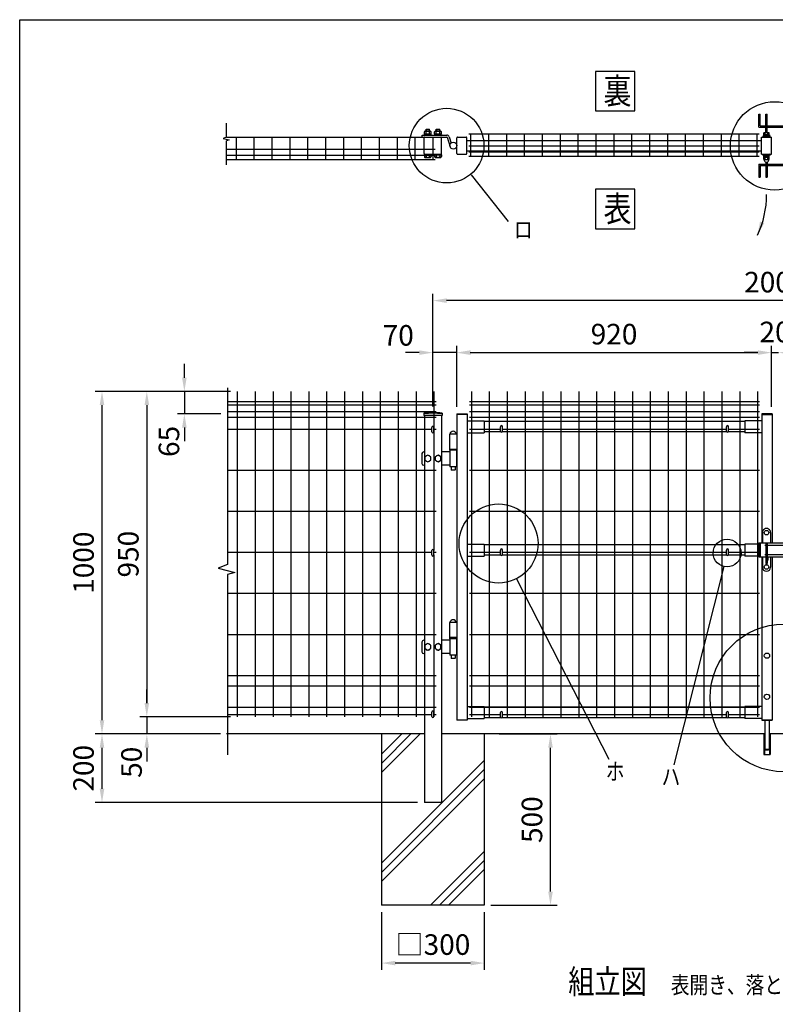
# Model space of a CAD drawing. Units: millimetres. Extents: x 161 to 7234, y 41 to 5172.
# Drawn here: x 161 to 2367, y 2298 to 5172 of the extents above; entities that cross this region are included whole.
import ezdxf
from ezdxf.enums import TextEntityAlignment as Align

# ---------------------------------------------------------------- set-up
doc = ezdxf.new("R2010")
doc.units = ezdxf.units.MM
doc.header["$LTSCALE"] = 200
doc.header["$PDMODE"] = 33
doc.header["$PDSIZE"] = 5
for name, color, linetype in [('MOJI', 6, 'Continuous'), ('SJC', 1, 'Continuous'), ('SUNPOU', 4, 'Continuous'), ('WAKU', 5, 'Continuous')]:
    doc.layers.add(name, color=color, linetype=linetype)
doc.styles.add('EXT08', font='ROMANS', dxfattribs={"width": 0.8, "bigfont": 'EXTFONT'})
doc.styles.get("Standard").update_dxf_attribs({"font": 'arial.ttf'})
doc.dimstyles.new('SJC', dxfattribs={"dimtxt": 0.18, "dimasz": 0.18, "dimexe": 0.18, "dimexo": 0.0625, "dimgap": 0.09, "dimtad": 0, "dimtih": 1, "dimtoh": 1, "dimdec": 4, "dimzin": 0, "dimdsep": 46, "dimtxsty": 'Standard', "dimcen": 0.09, "dimadec": 0, "dimazin": 0, "dimtfac": 1, "dimtdec": 4, "dimtofl": 0, "dimtmove": 0, "dimatfit": 3, "dimfxl": 1, "dimtolj": 1, "dimtzin": 0, "dimarcsym": 0})

# ---------------------------------------------------------------- blocks, each defined once
blk = doc.blocks.new('*D4')
at = {"layer": 'DEFPOINTS', "color": 0}
for p in [(532.4, 3136.9), (532.4, 3086.9), (767.7, 3086.9)]:
    blk.add_point(p, dxfattribs=at)
at = {"layer": 'SUNPOU', "color": 0, "lineweight": -2}
for p, q in [((532.4, 3176.9), (532.4, 3216.9)), ((532.4, 3136.9), (532.4, 3086.9)), ((747.7, 3086.9), (512.4, 3086.9)), ((532.4, 3046.9), (532.4, 3006.9))]:
    blk.add_line(p, q, dxfattribs=at)
at = {"layer": 'SUNPOU', "color": 0}
for points in [[(525.7, 3176.9), (539.1, 3176.9), (532.4, 3136.9)], [(525.7, 3046.9), (539.1, 3046.9), (532.4, 3086.9)]]:
    blk.add_solid(points, dxfattribs=at)
at = {"layer": 'SUNPOU', "color": 0, "insert": (487.8, 3004.3), "char_height": 60, "attachment_point": 5, "rotation": 90, "style": 'EXT08'}
blk.add_mtext('\\A1;50', dxfattribs=at)
blk = doc.blocks.new('*D5')
at = {"layer": 'DEFPOINTS', "color": 0}
for p in [(1541.1, 3086.9), (1710.6, 3086.9), (1516.1, 2586.9)]:
    blk.add_point(p, dxfattribs=at)
at = {"layer": 'SUNPOU', "color": 0, "lineweight": -2}
for p, q in [((1561.1, 3086.9), (1730.6, 3086.9)), ((1710.6, 2626.9), (1710.6, 3046.9)), ((1536.1, 2586.9), (1730.6, 2586.9))]:
    blk.add_line(p, q, dxfattribs=at)
at = {"layer": 'SUNPOU', "color": 0}
for points in [[(1704, 3046.9), (1717.3, 3046.9), (1710.6, 3086.9)], [(1704, 2626.9), (1717.3, 2626.9), (1710.6, 2586.9)]]:
    blk.add_solid(points, dxfattribs=at)
at = {"layer": 'SUNPOU', "color": 0, "insert": (1656.6, 2836.9), "char_height": 60, "attachment_point": 5, "rotation": 90, "style": 'EXT08'}
blk.add_mtext('\\A1;500', dxfattribs=at)
blk = doc.blocks.new('*D19')
at = {"layer": 'DEFPOINTS', "color": 0}
for p in [(1367.5, 4351.9), (1367.5, 4024.8), (3366.1, 4023.2)]:
    blk.add_point(p, dxfattribs=at)
at = {"layer": 'SUNPOU', "color": 0, "lineweight": -2}
for p, q in [((1367.5, 4044.8), (1367.5, 4371.9)), ((3366.1, 4043.2), (3366.1, 4371.9)), ((3326.1, 4351.9), (1407.5, 4351.9))]:
    blk.add_line(p, q, dxfattribs=at)
at = {"layer": 'SUNPOU', "color": 0}
for points in [[(1407.5, 4358.6), (1407.5, 4345.2), (1367.5, 4351.9)], [(3326.1, 4358.6), (3326.1, 4345.2), (3366.1, 4351.9)]]:
    blk.add_solid(points, dxfattribs=at)
at = {"layer": 'SUNPOU', "color": 0, "insert": (2366.8, 4405.9), "char_height": 60, "attachment_point": 5, "style": 'EXT08'}
blk.add_mtext('\\A1;2000', dxfattribs=at)
blk = doc.blocks.new('*D20')
at = {"layer": 'DEFPOINTS', "color": 0}
for p in [(1436.1, 4200.1), (2356.1, 4200.1), (2356.1, 4021.5)]:
    blk.add_point(p, dxfattribs=at)
at = {"layer": 'SUNPOU', "color": 0, "lineweight": -2}
for p, q in [((1476.1, 4200.1), (2316.1, 4200.1)), ((2356.1, 4041.5), (2356.1, 4220.1))]:
    blk.add_line(p, q, dxfattribs=at)
at = {"layer": 'SUNPOU', "color": 0}
for points in [[(1476.1, 4206.8), (1476.1, 4193.4), (1436.1, 4200.1)], [(2316.1, 4206.8), (2316.1, 4193.4), (2356.1, 4200.1)]]:
    blk.add_solid(points, dxfattribs=at)
at = {"layer": 'SUNPOU', "color": 0, "insert": (1896.1, 4254.1), "char_height": 60, "attachment_point": 5, "style": 'EXT08'}
blk.add_mtext('\\A1;920', dxfattribs=at)
blk = doc.blocks.new('*D21')
at = {"layer": 'DEFPOINTS', "color": 0}
for p in [(796.3, 4086.9), (401.6, 3086.9), (532.4, 3086.9)]:
    blk.add_point(p, dxfattribs=at)
at = {"layer": 'SUNPOU', "color": 0, "lineweight": -2}
for p, q in [((776.3, 4086.9), (381.6, 4086.9)), ((401.6, 4046.9), (401.6, 3126.9)), ((512.4, 3086.9), (381.6, 3086.9))]:
    blk.add_line(p, q, dxfattribs=at)
at = {"layer": 'SUNPOU', "color": 0}
for points in [[(394.9, 4046.9), (408.3, 4046.9), (401.6, 4086.9)], [(394.9, 3126.9), (408.3, 3126.9), (401.6, 3086.9)]]:
    blk.add_solid(points, dxfattribs=at)
at = {"layer": 'SUNPOU', "color": 0, "insert": (347.6, 3586.9), "char_height": 60, "attachment_point": 5, "rotation": 90, "style": 'EXT08'}
blk.add_mtext('\\A1;1000', dxfattribs=at)
blk = doc.blocks.new('*D22')
at = {"layer": 'DEFPOINTS', "color": 0}
for p in [(796.3, 4086.9), (532.4, 3136.9), (796.3, 3136.9)]:
    blk.add_point(p, dxfattribs=at)
at = {"layer": 'SUNPOU', "color": 0, "lineweight": -2}
for p, q in [((776.3, 4086.9), (512.4, 4086.9)), ((532.4, 4046.9), (532.4, 3176.9)), ((776.3, 3136.9), (512.4, 3136.9))]:
    blk.add_line(p, q, dxfattribs=at)
at = {"layer": 'SUNPOU', "color": 0}
for points in [[(525.7, 4046.9), (539.1, 4046.9), (532.4, 4086.9)], [(525.7, 3176.9), (539.1, 3176.9), (532.4, 3136.9)]]:
    blk.add_solid(points, dxfattribs=at)
at = {"layer": 'SUNPOU', "color": 0, "insert": (478.4, 3611.9), "char_height": 60, "attachment_point": 5, "rotation": 90, "style": 'EXT08'}
blk.add_mtext('\\A1;950', dxfattribs=at)
blk = doc.blocks.new('*D23')
at = {"layer": 'DEFPOINTS', "color": 0}
for p in [(796.3, 4086.9), (642, 4021.4), (768.2, 4021.4)]:
    blk.add_point(p, dxfattribs=at)
at = {"layer": 'SUNPOU', "color": 0, "lineweight": -2}
for p, q in [((642, 4126.9), (642, 4166.9)), ((776.3, 4086.9), (622, 4086.9)), ((642, 4086.9), (642, 4021.4)), ((748.2, 4021.4), (622, 4021.4)), ((642, 3981.4), (642, 3941.4))]:
    blk.add_line(p, q, dxfattribs=at)
at = {"layer": 'SUNPOU', "color": 0}
for points in [[(635.3, 4126.9), (648.7, 4126.9), (642, 4086.9)], [(635.3, 3981.4), (648.7, 3981.4), (642, 4021.4)]]:
    blk.add_solid(points, dxfattribs=at)
at = {"layer": 'SUNPOU', "color": 0, "insert": (597, 3940.9), "char_height": 60, "attachment_point": 5, "rotation": 90, "style": 'EXT08'}
blk.add_mtext('\\A1;65', dxfattribs=at)
blk = doc.blocks.new('*D24')
at = {"layer": 'DEFPOINTS', "color": 0}
for p in [(1367.5, 4200.1), (1367.5, 4023.2), (1437.5, 4021.4)]:
    blk.add_point(p, dxfattribs=at)
at = {"layer": 'SUNPOU', "color": 0, "lineweight": -2}
for p, q in [((1327.5, 4200.1), (1287.5, 4200.1)), ((1367.5, 4043.2), (1367.5, 4220.1)), ((1437.5, 4200.1), (1367.5, 4200.1)), ((1437.5, 4041.4), (1437.5, 4220.1)), ((1477.5, 4200.1), (1517.5, 4200.1))]:
    blk.add_line(p, q, dxfattribs=at)
at = {"layer": 'SUNPOU', "color": 0}
for points in [[(1327.5, 4206.8), (1327.5, 4193.4), (1367.5, 4200.1)], [(1477.5, 4206.8), (1477.5, 4193.4), (1437.5, 4200.1)]]:
    blk.add_solid(points, dxfattribs=at)
at = {"layer": 'SUNPOU', "color": 0, "insert": (1266.3, 4250.5), "char_height": 60, "attachment_point": 5, "style": 'EXT08'}
blk.add_mtext('\\A1;70', dxfattribs=at)
blk = doc.blocks.new('*D26')
at = {"layer": 'DEFPOINTS', "color": 0}
for p in [(2356.1, 4200.1), (2376.1, 4200.1), (2376.1, 4200.1)]:
    blk.add_point(p, dxfattribs=at)
at = {"layer": 'SUNPOU', "color": 0, "lineweight": -2}
for p, q in [((2316.1, 4200.1), (2276.1, 4200.1)), ((2356.1, 4200.1), (2376.1, 4200.1)), ((2416.1, 4200.1), (2456.1, 4200.1))]:
    blk.add_line(p, q, dxfattribs=at)
at = {"layer": 'SUNPOU', "color": 0}
for points in [[(2316.1, 4206.8), (2316.1, 4193.4), (2356.1, 4200.1)], [(2416.1, 4206.8), (2416.1, 4193.4), (2376.1, 4200.1)]]:
    blk.add_solid(points, dxfattribs=at)
at = {"layer": 'SUNPOU', "color": 0, "insert": (2366.1, 4260.4), "char_height": 60, "attachment_point": 5, "style": 'EXT08'}
blk.add_mtext('\\A1;20', dxfattribs=at)
blk = doc.blocks.new('*D39')
at = {"layer": 'DEFPOINTS', "color": 0}
for p in [(767.7, 3086.9), (401.6, 2886.9), (1342.5, 2886.9)]:
    blk.add_point(p, dxfattribs=at)
at = {"layer": 'SUNPOU', "color": 0, "lineweight": -2}
for p, q in [((747.7, 3086.9), (381.6, 3086.9)), ((401.6, 3046.9), (401.6, 2926.9)), ((1322.5, 2886.9), (381.6, 2886.9))]:
    blk.add_line(p, q, dxfattribs=at)
at = {"layer": 'SUNPOU', "color": 0}
for points in [[(394.9, 3046.9), (408.3, 3046.9), (401.6, 3086.9)], [(394.9, 2926.9), (408.3, 2926.9), (401.6, 2886.9)]]:
    blk.add_solid(points, dxfattribs=at)
at = {"layer": 'SUNPOU', "color": 0, "insert": (347.6, 2986.9), "char_height": 60, "attachment_point": 5, "rotation": 90, "style": 'EXT08'}
blk.add_mtext('\\A1;200', dxfattribs=at)
blk = doc.blocks.new('*D40')
at = {"layer": 'DEFPOINTS', "color": 0}
for p in [(1217.5, 2586.9), (1517.5, 2586.9), (1217.5, 2418.2)]:
    blk.add_point(p, dxfattribs=at)
at = {"layer": 'SUNPOU', "color": 0, "lineweight": -2}
for p, q in [((1217.5, 2566.9), (1217.5, 2398.2)), ((1517.5, 2566.9), (1517.5, 2398.2)), ((1477.5, 2418.2), (1257.5, 2418.2))]:
    blk.add_line(p, q, dxfattribs=at)
at = {"layer": 'SUNPOU', "color": 0}
for points in [[(1257.5, 2424.9), (1257.5, 2411.5), (1217.5, 2418.2)], [(1477.5, 2424.9), (1477.5, 2411.5), (1517.5, 2418.2)]]:
    blk.add_solid(points, dxfattribs=at)
at = {"layer": 'SUNPOU', "color": 0, "insert": (1367.5, 2472.2), "char_height": 60, "attachment_point": 5, "style": 'EXT08'}
blk.add_mtext('\\A1;□300', dxfattribs=at)

msp = doc.modelspace()

# ---------------------------------------------------------------- linework, layer by layer
at = {"layer": 'MOJI'}
for p, q in [((1478.647, 4719.242), (1587.568, 4583.283)), ((2216.245, 3575.764), (2070.246, 2996.907)), ((1611.603, 3540.254), (1880.948, 3013.365))]:
    msp.add_line(p, q, dxfattribs=at)
for points in [[(1841.553, 4905.501), (1956.578, 4905.501), (1956.578, 5020.526), (1841.553, 5020.526)], [(1841.553, 4561.727), (1956.578, 4561.727), (1956.578, 4676.751), (1841.553, 4676.751)]]:
    msp.add_lwpolyline(points, close=True, dxfattribs=at)
for centre, radius in [((2364.743, 4803.43), 129.125), ((1407.539, 4804.257), 108.932), ((1559.085, 3642.986), 115.377), ((2226.192, 3615.202), 40.674), ((2391.916, 3192.262), 215.506)]:
    msp.add_circle(centre, radius, dxfattribs=at)
at = {"layer": 'SJC'}
for p, q in [((765.305, 4829.257), (1374.112, 4829.257)), ((793.912, 4763.857), (793.912, 4829.257)), ((846.112, 4763.857), (846.112, 4829.257)), ((898.312, 4763.857), (898.312, 4829.257)), ((950.512, 4763.857), (950.512, 4829.257)), ((1002.712, 4763.857), (1002.712, 4829.557)), ((1054.912, 4763.857), (1054.912, 4829.557)), ((1107.112, 4763.857), (1107.112, 4829.557)), ((1159.312, 4763.857), (1159.312, 4829.557)), ((1211.512, 4763.857), (1211.512, 4829.557)), ((1263.712, 4763.857), (1263.712, 4829.557)), ((1315.912, 4763.857), (1315.912, 4829.257)), ((1368.112, 4763.857), (1368.112, 4829.257)), ((1472.512, 4839.057), (2319.305, 4839.057)), ((1478.512, 4773.357), (1478.512, 4839.057)), ((1530.712, 4773.357), (1530.712, 4839.057)), ((1582.912, 4773.357), (1582.912, 4839.057)), ((1635.112, 4773.357), (1635.112, 4839.057)), ((1687.312, 4773.357), (1687.312, 4839.057)), ((1739.512, 4773.357), (1739.512, 4839.057)), ((1791.712, 4773.357), (1791.712, 4839.057)), ((1843.912, 4773.357), (1843.912, 4839.057)), ((1896.112, 4773.357), (1896.112, 4839.057)), ((1948.312, 4773.357), (1948.312, 4839.057)), ((2000.512, 4773.357), (2000.512, 4839.057)), ((2052.712, 4773.357), (2052.712, 4839.057)), ((2104.912, 4773.357), (2104.912, 4839.057)), ((2157.112, 4773.357), (2157.112, 4839.057)), ((2209.312, 4773.357), (2209.312, 4839.057)), ((2261.512, 4773.357), (2261.512, 4839.057)), ((2313.712, 4773.357), (2313.712, 4839.057)), ((2326.112, 4779.257), (2326.112, 4829.257)), ((2326.112, 4829.257), (2356.112, 4829.257)), ((2337.112, 4829.257), (2337.112, 4830.89)), ((2345.112, 4829.257), (2345.112, 4830.89)), ((2356.112, 4779.257), (2356.112, 4829.257)), ((1466.112, 4819.757), (2326.112, 4819.757)), ((1472.512, 4803.757), (2319.305, 4803.757)), ((765.305, 4794.257), (1374.112, 4794.257)), ((765.305, 4776.757), (1374.112, 4776.757)), ((1466.112, 4788.757), (2326.112, 4788.757)), ((1472.512, 4786.257), (2319.305, 4786.257)), ((1472.512, 4773.357), (2319.305, 4773.357)), ((2326.112, 4779.257), (2356.112, 4779.257)), ((2337.112, 4777.624), (2337.112, 4779.257)), ((2345.112, 4777.624), (2345.112, 4779.257)), ((765.305, 4763.857), (1374.112, 4763.857)), ((796.311, 4086.917), (796.311, 3136.917)), ((848.511, 4086.917), (848.511, 3136.917)), ((900.711, 4086.917), (900.711, 3136.917)), ((952.911, 4086.917), (952.911, 3136.917)), ((1005.111, 4086.917), (1005.111, 3136.917)), ((1057.311, 4086.917), (1057.311, 3136.917)), ((1109.511, 4086.917), (1109.511, 3136.917)), ((1161.711, 4086.917), (1161.711, 3136.917)), ((1213.911, 4086.917), (1213.911, 3136.917)), ((1266.111, 4086.917), (1266.111, 3136.917)), ((1318.311, 4086.917), (1318.311, 3136.917)), ((1370.511, 4086.917), (1370.511, 3622.433)), ((1479.911, 4086.917), (1479.911, 3136.917)), ((1532.111, 4086.917), (1532.111, 3136.917)), ((1584.311, 4086.917), (1584.311, 3136.917)), ((1636.511, 4086.917), (1636.511, 3136.917)), ((1688.711, 4086.917), (1688.711, 3136.917)), ((1740.911, 4086.917), (1740.911, 3136.917)), ((1793.111, 4086.917), (1793.111, 3136.917)), ((1845.311, 4086.917), (1845.311, 3136.917)), ((1897.511, 4086.917), (1897.511, 3136.917)), ((1949.711, 4086.917), (1949.711, 3136.917)), ((2001.911, 4086.917), (2001.911, 3136.917)), ((2054.111, 4086.917), (2054.111, 3136.917)), ((2106.311, 4086.917), (2106.311, 3136.917)), ((2158.511, 4086.917), (2158.511, 3136.917)), ((2210.711, 4086.917), (2210.711, 3136.917)), ((2262.911, 4086.917), (2262.911, 3136.917)), ((2315.111, 4086.917), (2315.111, 3136.917)), ((1376.511, 4056.917), (767.705, 4056.917)), ((1376.511, 4056.917), (767.705, 4056.917)), ((2321.111, 4056.917), (1473.911, 4056.917)), ((2321.111, 4056.917), (1473.911, 4056.917)), ((1376.511, 4046.917), (767.705, 4046.917)), ((1376.511, 4026.917), (767.705, 4026.917)), ((2321.111, 4046.917), (1473.911, 4046.917)), ((2321.111, 4026.917), (1473.911, 4026.917)), ((1376.511, 4010.917), (767.705, 4010.917)), ((1340.661, 4023.342), (1340.661, 4016.342)), ((1394.361, 4016.342), (1340.661, 4016.342)), ((1342.511, 4016.342), (1342.511, 2886.917)), ((1392.511, 4016.342), (1392.511, 2886.917)), ((1394.361, 4023.342), (1394.361, 4016.342)), ((1437.511, 4021.417), (1437.511, 3127.417)), ((1437.511, 4021.417), (1467.511, 4021.417)), ((1467.511, 4019.817), (1437.511, 4019.817)), ((1467.511, 4021.417), (1467.511, 3127.417)), ((1467.511, 4001.417), (1517.511, 4001.417)), ((2321.111, 4010.917), (1473.911, 4010.917)), ((1517.511, 4001.417), (1517.511, 3966.417)), ((2277.511, 3999.417), (1517.511, 3999.417)), ((2327.511, 4001.417), (2277.511, 4001.417)), ((2277.511, 4001.417), (2277.511, 3966.417)), ((2327.511, 4021.417), (2327.511, 3644.417)), ((2357.511, 4021.417), (2327.511, 4021.417)), ((2327.511, 4019.817), (2357.511, 4019.817)), ((2357.511, 4021.417), (2357.511, 3644.417)), ((1364.511, 3975.917), (767.705, 3975.917)), ((1376.511, 3975.917), (1370.511, 3975.917)), ((1467.511, 3966.417), (1517.511, 3966.417)), ((1564.511, 3975.917), (1473.911, 3975.917)), ((1565.853, 3968.417), (1517.511, 3968.417)), ((2225.853, 3968.417), (1569.17, 3968.417)), ((2224.511, 3975.917), (1570.511, 3975.917)), ((2277.511, 3968.417), (2229.17, 3968.417)), ((2321.111, 3975.917), (2230.511, 3975.917)), ((2327.511, 3966.417), (2277.511, 3966.417)), ((1437.511, 3962.517), (1415.511, 3962.517)), ((1415.511, 3962.517), (1415.511, 3917.417)), ((1437.511, 3917.417), (1415.511, 3917.417)), ((1376.511, 3856.083), (767.705, 3856.083)), ((2321.111, 3856.083), (1473.911, 3856.083)), ((1376.511, 3736.25), (767.705, 3736.25)), ((2321.111, 3736.25), (1473.911, 3736.25)), ((1467.511, 3641.417), (1517.511, 3641.417)), ((1517.511, 3641.417), (1517.511, 3606.417)), ((2277.511, 3639.417), (1517.511, 3639.417)), ((2318.612, 3641.417), (2277.511, 3641.417)), ((2277.511, 3641.417), (2277.511, 3606.417)), ((1364.511, 3616.417), (767.705, 3616.417)), ((1376.511, 3616.417), (1370.511, 3616.417)), ((1370.511, 3609.433), (1370.511, 3136.917)), ((1467.511, 3606.417), (1517.511, 3606.417)), ((1564.511, 3616.417), (1473.911, 3616.417)), ((1565.853, 3608.417), (1517.511, 3608.417)), ((2225.853, 3608.417), (1569.17, 3608.417)), ((2224.511, 3616.417), (1570.511, 3616.417)), ((2277.511, 3608.417), (2229.17, 3608.417)), ((2318.612, 3616.417), (2230.511, 3616.417)), ((2318.612, 3606.417), (2277.511, 3606.417)), ((2327.511, 3604.417), (2327.511, 3127.417)), ((2357.511, 3604.417), (2357.511, 3127.417)), ((1376.511, 3496.583), (767.705, 3496.583)), ((2321.111, 3496.583), (1473.911, 3496.583)), ((1437.511, 3412.517), (1415.511, 3412.517)), ((1415.511, 3412.517), (1415.511, 3367.517)), ((1376.511, 3376.75), (767.705, 3376.75)), ((1437.511, 3369.017), (1415.511, 3369.017)), ((1437.511, 3367.517), (1415.511, 3367.517)), ((2321.111, 3376.75), (1473.911, 3376.75)), ((1376.511, 3256.917), (767.705, 3256.917)), ((2321.111, 3256.917), (1473.911, 3256.917)), ((1376.511, 3226.917), (767.705, 3226.917)), ((2321.111, 3226.917), (1473.911, 3226.917)), ((1376.511, 3163.917), (767.705, 3163.917)), ((1467.511, 3167.417), (1517.511, 3167.417)), ((2321.111, 3163.917), (1473.911, 3163.917)), ((1517.511, 3167.417), (1517.511, 3132.417)), ((2277.511, 3165.417), (1517.511, 3165.417)), ((2327.511, 3167.417), (2277.511, 3167.417)), ((2277.511, 3167.417), (2277.511, 3132.417)), ((1364.511, 3143.017), (767.705, 3143.017)), ((1376.511, 3143.017), (1370.511, 3143.017)), ((1564.511, 3143.017), (1473.911, 3143.017)), ((1565.853, 3134.417), (1517.511, 3134.417)), ((2225.853, 3134.417), (1569.17, 3134.417)), ((2224.511, 3143.017), (1570.511, 3143.017)), ((2277.511, 3134.417), (2229.17, 3134.417)), ((2321.111, 3143.017), (2230.511, 3143.017)), ((1467.511, 3127.417), (1437.511, 3127.417)), ((1467.511, 3132.417), (1517.511, 3132.417)), ((2327.511, 3132.417), (2277.511, 3132.417)), ((2327.511, 3127.417), (2357.511, 3127.417)), ((2357.511, 3127.417), (2327.511, 3127.417)), ((2327.511, 3127.417), (2357.511, 3127.417)), ((1342.511, 3086.917), (764.705, 3086.917)), ((1341.112, 3086.917), (766.305, 3086.917)), ((1217.511, 3086.917), (1217.511, 2586.917)), ((2336.011, 3086.917), (1392.511, 3086.917)), ((1517.511, 3086.917), (1517.511, 2586.917)), ((2333.511, 3086.917), (2333.511, 3026.917)), ((3341.112, 3086.917), (2349.011, 3086.917)), ((2351.511, 3086.917), (2351.511, 3026.917)), ((2333.511, 3026.917), (2351.511, 3026.917)), ((1392.511, 2886.917), (1342.511, 2886.917)), ((1517.511, 2586.917), (1217.511, 2586.917))]:
    msp.add_line(p, q, dxfattribs=at)
for radius in [241.058, 239.458]:
    msp.add_arc((1367.511, 3783.785), radius, 83.604884, 96.395116, dxfattribs=at)
at = {"layer": 'SUNPOU'}
for p, q in [((2318.612, 4896.257), (2322.612, 4896.257)), ((2318.612, 4896.257), (2322.612, 4896.257)), ((2318.612, 4858.257), (2318.612, 4896.257)), ((2322.612, 4862.257), (2322.612, 4896.257)), ((2339.112, 4896.257), (2343.112, 4896.257)), ((2339.112, 4862.257), (2339.112, 4896.257)), ((2343.112, 4862.257), (2343.112, 4896.257)), ((765.305, 4829.141), (765.305, 4870.214)), ((2318.612, 4858.257), (2411.112, 4858.257)), ((2322.612, 4862.257), (2411.112, 4862.257)), ((2339.112, 4842.357), (2339.112, 4858.257)), ((2343.112, 4842.357), (2343.112, 4858.257)), ((765.305, 4829.141), (754.914, 4824.966)), ((1336.286, 4829.257), (1336.286, 4835.257)), ((1336.286, 4835.257), (1408.286, 4835.257)), ((1336.286, 4829.257), (1408.286, 4829.257)), ((1342.486, 4838.857), (1342.486, 4844.456)), ((1342.486, 4838.857), (1362.086, 4838.857)), ((1342.486, 4836.857), (1342.486, 4835.257)), ((1342.486, 4836.857), (1362.086, 4836.857)), ((1343.086, 4836.857), (1343.086, 4838.857)), ((1344.936, 4846.857), (1359.636, 4846.857)), ((1347.286, 4852.157), (1347.786, 4852.657)), ((1347.286, 4846.857), (1347.286, 4852.157)), ((1347.386, 4838.857), (1347.386, 4844.456)), ((1347.786, 4852.657), (1356.786, 4852.657)), ((1347.786, 4852.657), (1347.786, 4846.857)), ((1356.786, 4852.657), (1357.286, 4852.157)), ((1356.786, 4852.657), (1356.786, 4846.857)), ((1357.186, 4838.857), (1357.186, 4844.456)), ((1357.286, 4846.857), (1357.286, 4852.157)), ((1361.486, 4836.857), (1361.486, 4838.857)), ((1362.086, 4838.857), (1362.086, 4844.357)), ((1362.086, 4836.857), (1362.086, 4835.257)), ((1372.486, 4838.857), (1372.486, 4844.456)), ((1372.486, 4838.857), (1392.086, 4838.857)), ((1372.486, 4836.857), (1392.086, 4836.857)), ((1372.486, 4836.857), (1372.486, 4835.257)), ((1373.086, 4836.857), (1373.086, 4838.857)), ((1374.936, 4846.857), (1389.636, 4846.857)), ((1377.286, 4852.157), (1377.786, 4852.657)), ((1377.286, 4846.857), (1377.286, 4852.157)), ((1377.386, 4838.857), (1377.386, 4844.456)), ((1377.786, 4852.657), (1377.786, 4846.857)), ((1377.786, 4852.657), (1386.786, 4852.657)), ((1386.786, 4852.657), (1386.786, 4846.857)), ((1386.786, 4852.657), (1387.286, 4852.157)), ((1387.186, 4838.857), (1387.186, 4844.456)), ((1387.286, 4846.857), (1387.286, 4852.157)), ((1391.486, 4836.857), (1391.486, 4838.857)), ((1392.086, 4838.857), (1392.086, 4844.357)), ((1392.086, 4836.857), (1392.086, 4835.257)), ((1409.241, 4828.555), (1417.739, 4801.282)), ((1414.969, 4830.34), (1420.741, 4811.817)), ((1414.969, 4830.34), (1420.741, 4811.817)), ((1439.286, 4829.257), (1464.112, 4829.257)), ((2329.112, 4831.189), (2331.946, 4829.257)), ((2332.612, 4835.857), (2332.612, 4834.257)), ((2349.612, 4835.857), (2332.612, 4835.857)), ((2349.612, 4834.257), (2332.612, 4834.257)), ((2333.612, 4835.857), (2333.612, 4841.275)), ((2348.612, 4835.857), (2333.612, 4835.857)), ((2335.487, 4842.357), (2346.737, 4842.357)), ((2337.362, 4835.857), (2337.362, 4841.275)), ((2344.862, 4835.857), (2344.862, 4841.275)), ((2348.612, 4835.857), (2348.612, 4841.275)), ((2349.612, 4835.857), (2349.612, 4834.257)), ((2353.112, 4831.189), (2350.277, 4829.257)), ((754.914, 4824.966), (773.187, 4821.313)), ((773.187, 4821.313), (765.305, 4818.704)), ((765.305, 4747.981), (765.305, 4818.704)), ((1342.286, 4781.257), (1342.286, 4827.257)), ((1392.286, 4781.257), (1392.286, 4827.257)), ((1437.286, 4781.257), (1437.286, 4827.257)), ((1466.112, 4781.257), (1466.112, 4827.257)), ((1342.486, 4777.657), (1342.486, 4779.257)), ((1342.486, 4779.257), (1392.086, 4779.257)), ((1342.486, 4777.657), (1362.086, 4777.657)), ((1342.486, 4777.657), (1342.486, 4772.058)), ((1347.386, 4777.657), (1347.386, 4772.058)), ((1357.186, 4777.657), (1357.186, 4772.058)), ((1362.086, 4777.657), (1362.086, 4779.257)), ((1362.086, 4777.657), (1362.086, 4772.157)), ((1372.486, 4777.657), (1372.486, 4779.257)), ((1372.486, 4777.657), (1372.486, 4772.058)), ((1372.486, 4777.657), (1392.086, 4777.657)), ((1377.386, 4777.657), (1377.386, 4772.058)), ((1387.186, 4777.657), (1387.186, 4772.058)), ((1392.086, 4777.657), (1392.086, 4779.257)), ((1392.086, 4777.657), (1392.086, 4772.157)), ((1439.286, 4779.257), (1464.112, 4779.257)), ((2329.112, 4777.325), (2331.946, 4779.257)), ((2333.362, 4774.257), (2348.862, 4774.257)), ((2333.362, 4772.657), (2333.362, 4774.257)), ((2333.362, 4772.657), (2348.862, 4772.657)), ((2333.412, 4770.657), (2333.412, 4772.657)), ((2348.812, 4770.657), (2348.812, 4772.657)), ((2348.862, 4772.657), (2348.862, 4774.257)), ((2353.112, 4777.325), (2350.277, 4779.257)), ((1344.936, 4769.657), (1359.636, 4769.657)), ((1374.936, 4769.657), (1389.636, 4769.657)), ((2318.612, 4750.257), (2411.112, 4750.257)), ((2318.612, 4750.257), (2318.612, 4712.257)), ((2322.612, 4746.257), (2411.112, 4746.257)), ((2322.612, 4746.257), (2322.612, 4712.257)), ((2333.412, 4770.657), (2348.812, 4770.657)), ((2333.612, 4765.24), (2333.612, 4770.657)), ((2334.612, 4762.157), (2334.612, 4764.06)), ((2334.612, 4762.157), (2334.612, 4762.657)), ((2335.487, 4764.157), (2346.737, 4764.157)), ((2337.362, 4765.24), (2337.362, 4770.657)), ((2339.112, 4755.973), (2339.112, 4750.257)), ((2339.112, 4746.257), (2339.112, 4712.257)), ((2343.112, 4755.973), (2343.112, 4750.257)), ((2343.112, 4746.257), (2343.112, 4712.257)), ((2344.862, 4765.24), (2344.862, 4770.657)), ((2347.612, 4762.157), (2347.612, 4764.06)), ((2347.612, 4762.157), (2347.612, 4762.657)), ((2348.612, 4765.24), (2348.612, 4770.657)), ((2318.612, 4712.257), (2322.612, 4712.257)), ((2318.612, 4712.257), (2322.612, 4712.257)), ((2339.112, 4712.257), (2343.112, 4712.257)), ((767.705, 4097.199), (767.705, 3581.643)), ((1364.511, 3968.933), (1364.511, 3981.933)), ((1370.511, 3968.933), (1370.511, 3981.933)), ((1564.511, 3970.917), (1564.511, 3983.917)), ((1570.511, 3970.917), (1570.511, 3983.917)), ((2224.511, 3970.917), (2224.511, 3983.917)), ((2230.511, 3970.917), (2230.511, 3983.917)), ((1342.511, 3910.417), (1340.511, 3910.417)), ((1416.511, 3910.417), (1392.511, 3910.417)), ((1416.011, 3917.417), (1416.011, 3914.917)), ((1416.511, 3914.917), (1416.011, 3914.917)), ((1436.511, 3917.417), (1416.511, 3917.417)), ((1416.511, 3914.917), (1416.511, 3866.917)), ((1436.511, 3914.917), (1416.511, 3914.917)), ((1436.511, 3914.917), (1436.511, 3866.917)), ((1436.511, 3914.917), (1437.011, 3914.917)), ((1437.011, 3917.417), (1437.011, 3914.917)), ((1335.511, 3905.417), (1335.511, 3876.417)), ((1352.511, 3900.717), (1344.011, 3895.794)), ((1344.011, 3895.794), (1344.011, 3886.039)), ((1344.011, 3886.039), (1352.511, 3881.117)), ((1361.011, 3895.794), (1352.511, 3900.717)), ((1352.511, 3881.117), (1361.011, 3886.039)), ((1361.011, 3886.039), (1361.011, 3895.794)), ((1382.511, 3900.717), (1374.011, 3895.794)), ((1374.011, 3895.794), (1374.011, 3886.039)), ((1374.011, 3886.039), (1382.511, 3881.117)), ((1391.011, 3895.794), (1382.511, 3900.717)), ((1382.511, 3881.117), (1391.011, 3886.039)), ((1391.011, 3886.039), (1391.011, 3895.794)), ((1342.511, 3871.417), (1340.511, 3871.417)), ((1416.511, 3871.417), (1392.511, 3871.417)), ((1436.511, 3866.917), (1416.511, 3866.917)), ((1420.511, 3866.917), (1420.511, 3858.417)), ((1421.511, 3857.417), (1420.511, 3858.417)), ((1431.511, 3857.417), (1421.511, 3857.417)), ((1432.511, 3858.417), (1431.511, 3857.417)), ((1432.511, 3866.917), (1432.511, 3858.417)), ((2329.112, 3674.917), (2329.112, 3644.417)), ((2353.112, 3674.917), (2353.112, 3644.417)), ((1364.511, 3609.433), (1364.511, 3622.433)), ((1370.511, 3609.433), (1370.511, 3622.433)), ((1564.511, 3610.917), (1564.511, 3623.917)), ((1570.511, 3610.917), (1570.511, 3623.917)), ((2224.511, 3610.917), (2224.511, 3623.917)), ((2230.511, 3610.917), (2230.511, 3623.917)), ((2318.612, 3644.417), (2318.612, 3604.417)), ((2318.612, 3644.417), (2339.112, 3644.417)), ((2322.612, 3644.417), (2322.612, 3604.417)), ((2336.112, 3637.917), (2339.112, 3637.917)), ((2339.112, 3644.417), (2339.112, 3584.417)), ((2339.112, 3644.417), (2343.112, 3644.417)), ((2343.112, 3644.417), (2343.112, 3584.417)), ((2343.112, 3644.417), (2391.112, 3644.417)), ((2343.112, 3637.917), (2391.112, 3637.917)), ((2318.612, 3604.417), (2339.112, 3604.417)), ((2329.112, 3604.417), (2329.112, 3573.917)), ((2336.112, 3610.917), (2339.112, 3610.917)), ((2343.112, 3610.917), (2391.112, 3610.917)), ((2343.112, 3604.417), (2391.112, 3604.417)), ((2343.112, 3592.835), (2343.612, 3592.835)), ((2344.612, 3604.417), (2344.612, 3593.835)), ((2353.112, 3604.417), (2353.112, 3573.917)), ((2339.112, 3584.417), (2343.112, 3584.417)), ((767.705, 3552.874), (767.705, 3025.766)), ((1416.011, 3367.417), (1416.011, 3364.917)), ((1416.511, 3364.917), (1416.011, 3364.917)), ((1416.511, 3364.917), (1416.511, 3316.917)), ((1436.511, 3364.917), (1416.511, 3364.917)), ((1436.511, 3364.917), (1436.511, 3316.917)), ((1436.511, 3364.917), (1437.011, 3364.917)), ((1437.011, 3367.417), (1437.011, 3364.917)), ((1335.511, 3355.417), (1335.511, 3326.417)), ((1342.511, 3360.417), (1340.511, 3360.417)), ((1352.511, 3350.717), (1344.011, 3345.794)), ((1344.011, 3345.794), (1344.011, 3336.039)), ((1344.011, 3336.039), (1352.511, 3331.117)), ((1361.011, 3345.794), (1352.511, 3350.717)), ((1352.511, 3331.117), (1361.011, 3336.039)), ((1361.011, 3336.039), (1361.011, 3345.794)), ((1382.511, 3350.717), (1374.011, 3345.794)), ((1374.011, 3345.794), (1374.011, 3336.039)), ((1374.011, 3336.039), (1382.511, 3331.117)), ((1391.011, 3345.794), (1382.511, 3350.717)), ((1382.511, 3331.117), (1391.011, 3336.039)), ((1391.011, 3336.039), (1391.011, 3345.794)), ((1416.511, 3360.417), (1392.511, 3360.417)), ((1342.511, 3321.417), (1340.511, 3321.417)), ((1416.511, 3321.417), (1392.511, 3321.417)), ((1436.511, 3316.917), (1416.511, 3316.917)), ((1420.511, 3316.917), (1420.511, 3308.417)), ((1421.511, 3307.417), (1420.511, 3308.417)), ((1431.511, 3307.417), (1421.511, 3307.417)), ((1432.511, 3308.417), (1431.511, 3307.417)), ((1432.511, 3316.917), (1432.511, 3308.417)), ((1364.511, 3137.933), (1364.511, 3150.933)), ((1370.511, 3137.933), (1370.511, 3150.933)), ((1564.511, 3136.917), (1564.511, 3149.917)), ((1570.511, 3136.917), (1570.511, 3149.917)), ((2224.511, 3136.917), (2224.511, 3149.917)), ((2230.511, 3136.917), (2230.511, 3149.917)), ((2336.011, 3127.417), (2336.011, 3042.917)), ((2349.011, 3127.417), (2349.011, 3042.917)), ((1217.511, 3027.649), (1276.779, 3086.917)), ((1217.511, 3001.133), (1303.295, 3086.917)), ((1217.511, 2974.616), (1329.812, 3086.917)), ((2335.511, 3086.917), (2335.511, 3026.917)), ((2349.511, 3086.917), (2349.511, 3026.917)), ((2336.011, 3042.917), (2338.011, 3040.917)), ((2336.011, 3042.917), (2349.011, 3042.917)), ((2338.011, 3040.917), (2347.011, 3040.917)), ((2347.011, 3040.917), (2349.011, 3042.917)), ((1217.511, 2709.451), (1517.511, 3009.451)), ((1217.511, 2682.935), (1517.511, 2982.935)), ((1217.511, 2656.418), (1517.511, 2956.418)), ((1360.142, 2586.917), (1517.511, 2744.286)), ((1386.659, 2586.917), (1517.511, 2717.77)), ((1413.175, 2586.917), (1517.511, 2691.253))]:
    msp.add_line(p, q, dxfattribs=at)
msp.add_lwpolyline([(768.157, 3581.817), (740.914, 3571.344), (789.114, 3558.776), (767.705, 3552.874)], dxfattribs=at)
for centre, radius in [((1427.286, 4804.257), 10), ((2341.112, 3674.417), 6.5), ((2341.112, 3574.417), 6.5), ((2342.511, 3315.517), 7.75), ((2342.511, 3195.517), 7.75)]:
    msp.add_circle(centre, radius, dxfattribs=at)
for centre, radius, start, end in [((1344.286, 4827.257), 2, 90, 180), ((1344.936, 4844.407), 2.45, 358.842549, 181.157451), ((1352.286, 4840.805), 6.052, 35.938279, 144.061721), ((1359.636, 4844.407), 2.45, 358.842549, 181.157451), ((1374.936, 4844.407), 2.45, 358.842549, 181.157451), ((1382.286, 4840.805), 6.052, 35.938279, 144.061721), ((1389.636, 4844.407), 2.45, 358.842549, 181.157451), ((1390.286, 4827.257), 2, 0, 90), ((1408.286, 4828.257), 7, 17.306936, 90), ((1408.286, 4828.257), 1, 17.306936, 90), ((1439.286, 4827.257), 2, 90, 180), ((1464.112, 4827.257), 2, 0, 90), ((2341.112, 4809.257), 25, 61.314598, 118.685402), ((2341.112, 4809.257), 22, 65.380023, 114.619977), ((2335.487, 4840.192), 2.165, 30, 150), ((2341.112, 4835.321), 7.036, 57.795772, 122.204228), ((2346.737, 4840.192), 2.165, 30, 150), ((1344.286, 4781.257), 2, 180, 270), ((1344.936, 4772.108), 2.45, 178.842549, 1.157451), ((1352.286, 4775.709), 6.052, 215.938279, 324.061721), ((1359.636, 4772.108), 2.45, 178.842549, 1.157451), ((1374.936, 4772.108), 2.45, 178.842549, 1.157451), ((1382.286, 4775.709), 6.052, 215.938279, 324.061721), ((1389.636, 4772.108), 2.45, 178.842549, 1.157451), ((1390.286, 4781.257), 2, 270, 0), ((1439.286, 4781.257), 2, 180, 270), ((1464.112, 4781.257), 2, 270, 0), ((2341.112, 4799.257), 25, 241.314598, 298.685402), ((2341.112, 4799.257), 22, 245.380023, 294.619977), ((2335.487, 4766.322), 2.165, 210, 330), ((2334.112, 4764.06), 0.5, 0, 45), ((2341.112, 4762.157), 6.5, 180, 0), ((2341.112, 4771.194), 7.036, 237.795772, 302.204228), ((2346.737, 4766.322), 2.165, 210, 330), ((2348.112, 4764.06), 0.5, 135, 180), ((2064.273, 4661.473), 277.158, 334.672422, 0), ((1367.511, 3981.933), 3, 0, 180), ((1367.511, 3968.933), 3, 180, 0), ((1426.511, 3961.017), 9.5, 9.08472, 170.91528), ((1567.511, 3983.917), 3, 0, 180), ((1567.511, 3970.917), 3, 180, 0), ((2227.511, 3983.917), 3, 0, 180), ((2227.511, 3970.917), 3, 180, 0), ((1340.511, 3905.417), 5, 90, 180), ((1352.511, 3890.917), 9, 100.514531, 139.637254), ((1352.511, 3890.917), 9, 220.362746, 259.485469), ((1352.511, 3890.917), 9, 40.362746, 79.485469), ((1352.511, 3890.917), 9, 280.514531, 319.637254), ((1352.511, 3890.917), 9, 340.811864, 19.188136), ((1382.511, 3890.917), 9, 160.811864, 199.188136), ((1382.511, 3890.917), 9, 100.514531, 139.637254), ((1382.511, 3890.917), 9, 220.362746, 259.485469), ((1382.511, 3890.917), 9, 40.362746, 79.485469), ((1382.511, 3890.917), 9, 280.514531, 319.637254), ((1382.511, 3890.917), 9, 340.811864, 19.188136), ((1340.511, 3876.417), 5, 180, 270), ((2341.112, 3674.917), 12, 357.611985, 182.388015), ((1367.511, 3622.433), 3, 0, 180), ((1567.511, 3623.917), 3, 0, 180), ((2227.511, 3623.917), 3, 0, 180), ((1367.511, 3609.433), 3, 180, 0), ((1567.511, 3610.917), 3, 180, 0), ((2227.511, 3610.917), 3, 180, 0), ((2343.612, 3593.835), 1, 270, 0), ((2341.112, 3573.917), 12, 180, 0), ((1426.511, 3411.017), 9.5, 9.08472, 170.91528), ((1340.511, 3355.417), 5, 90, 180), ((1352.511, 3340.917), 9, 160.811864, 199.188136), ((1352.511, 3340.917), 9, 100.514531, 139.637254), ((1352.511, 3340.917), 9, 220.362746, 259.485469), ((1352.511, 3340.917), 9, 40.362746, 79.485469), ((1352.511, 3340.917), 9, 280.514531, 319.637254), ((1352.511, 3340.917), 9, 340.811864, 19.188136), ((1382.511, 3340.917), 9, 160.811864, 199.188136), ((1382.511, 3340.917), 9, 100.514531, 139.637254), ((1382.511, 3340.917), 9, 220.362746, 259.485469), ((1382.511, 3340.917), 9, 40.362746, 79.485469), ((1382.511, 3340.917), 9, 280.514531, 319.637254), ((1382.511, 3340.917), 9, 340.811864, 19.188136), ((1340.511, 3326.417), 5, 180, 270), ((1367.511, 3150.933), 3, 0, 180), ((1367.511, 3137.933), 3, 180, 0), ((1567.511, 3149.917), 3, 0, 180), ((1567.511, 3136.917), 3, 180, 0), ((2227.511, 3149.917), 3, 0, 180), ((2227.511, 3136.917), 3, 180, 0)]:
    msp.add_arc(centre, radius, start, end, dxfattribs=at)
msp.add_solid([(2334.64, 4578.268), (2322.099, 4582.795), (2314.789, 4542.907)], dxfattribs=at)
at = {"layer": 'WAKU'}
for p, q in [((161.369, 5171.916), (7233.548, 5171.916)), ((161.369, 297.847), (161.369, 5171.916))]:
    msp.add_line(p, q, dxfattribs=at)

# ---------------------------------------------------------------- texts
at = {"layer": 'MOJI', "style": 'EXT08', "width": 0.8}
for s, height, p in [('裏', 75, (1865.258, 4926.178)), ('表', 75, (1865.258, 4582.403)), ('組立図', 70, (1762.551, 2329.244)), ('表開き、落とし棒が裏の時', 50, (2061.766, 2329.244))]:
    msp.add_text(s, height=height, dxfattribs=at).set_placement(p)
for s, p in [('ロ', (1604.071, 4558.899)), ('ホ', (1871.976, 2977.554)), ('ハ', (2034.709, 2961.914))]:
    msp.add_text(s, height=50, dxfattribs=at).set_placement(p, align=Align.MIDDLE_LEFT)

# ---------------------------------------------------------------- dimensions: what is measured, and where the dimension line sits
at = {"layer": 'SUNPOU'}
for base, p1, p2, text, picture, middle in [((1367.511, 4351.915), (3366.112, 4023.242), (1367.511, 4024.842), '2000', '*D19', (2366.811, 4405.915)), ((1217.511, 2418.198), (1517.511, 2586.917), (1217.511, 2586.917), '□<>', '*D40', (1367.511, 2472.198))]:
    dim = msp.add_linear_dim(base=base, p1=p1, p2=p2, text=text, dimstyle='SJC', override={"dimscale": 20, "dimtxt": 3, "dimasz": 2, "dimexe": 1, "dimexo": 1, "dimgap": 1.2, "dimtad": 1, "dimtih": 0, "dimtoh": 0, "dimdec": 2, "dimzin": 8, "dimtxsty": 'EXT08', "dimtofl": 1, "dimtmove": 2}, dxfattribs=at)
    dim.commit()
    dim.dimension.update_dxf_attribs({"geometry": picture, "text_midpoint": middle})
for base, p1, p2, picture, middle in [((1367.511, 4200.088), (1437.511, 4021.417), (1367.511, 4023.242), '*D24', (1266.281, 4250.485)), ((2376.112, 4200.088), (2356.112, 4200.088), (2376.112, 4200.088), '*D26', (2366.112, 4260.357))]:
    dim = msp.add_linear_dim(base=base, p1=p1, p2=p2, dimstyle='SJC', override={"dimscale": 20, "dimtxt": 3, "dimasz": 2, "dimexe": 1, "dimexo": 1, "dimgap": 1.2, "dimtad": 1, "dimtih": 0, "dimtoh": 0, "dimdec": 2, "dimzin": 8, "dimtxsty": 'EXT08', "dimtofl": 1, "dimtmove": 2}, dxfattribs=at)
    dim.commit()
    dim.dimension.update_dxf_attribs({"geometry": picture, "text_midpoint": middle, "dimtype": 160})
dim = msp.add_linear_dim(base=(2356.112, 4200.088), p1=(1436.112, 4200.088), p2=(2356.112, 4021.517), dimstyle='SJC', override={"dimscale": 20, "dimtxt": 3, "dimasz": 2, "dimexe": 1, "dimexo": 1, "dimgap": 1.2, "dimtad": 1, "dimtih": 0, "dimtoh": 0, "dimdec": 2, "dimzin": 8, "dimtxsty": 'EXT08', "dimtofl": 1, "dimtmove": 2}, dxfattribs=at)
dim.commit()
dim.dimension.update_dxf_attribs({"geometry": '*D20', "text_midpoint": (1896.112, 4254.088)})
dim = msp.add_linear_dim(base=(642.012, 4021.417), p1=(796.311, 4086.917), p2=(768.197, 4021.417), angle=90, text='65', dimstyle='SJC', override={"dimscale": 20, "dimtxt": 3, "dimasz": 2, "dimexe": 1, "dimexo": 1, "dimgap": 1.2, "dimtad": 1, "dimtih": 0, "dimtoh": 0, "dimdec": 2, "dimzin": 8, "dimtxsty": 'EXT08', "dimtofl": 1, "dimtmove": 2}, dxfattribs=at)
dim.commit()
dim.dimension.update_dxf_attribs({"geometry": '*D23', "text_midpoint": (597.032, 3940.948), "dimtype": 160})
for base, p1, p2, override, picture, middle in [((401.609, 3086.917), (796.311, 4086.917), (532.409, 3086.917), {"dimscale": 20, "dimtxt": 3, "dimasz": 2, "dimexe": 1, "dimexo": 1, "dimgap": 1.2, "dimtad": 1, "dimtih": 0, "dimtoh": 0, "dimdec": 0, "dimzin": 8, "dimtxsty": 'EXT08', "dimtofl": 1, "dimtmove": 2}, '*D21', (347.609, 3586.917)), ((532.409, 3136.917), (796.311, 4086.917), (796.311, 3136.917), {"dimscale": 20, "dimtxt": 3, "dimasz": 2, "dimexe": 1, "dimexo": 1, "dimgap": 1.2, "dimtad": 1, "dimtih": 0, "dimtoh": 0, "dimdec": 2, "dimzin": 8, "dimtxsty": 'EXT08', "dimtofl": 1, "dimtmove": 2}, '*D22', (478.409, 3611.917)), ((401.609, 2886.917), (767.705, 3086.917), (1342.511, 2886.917), {"dimscale": 20, "dimtxt": 3, "dimasz": 2, "dimexe": 1, "dimexo": 1, "dimgap": 1.2, "dimtad": 1, "dimtih": 0, "dimtoh": 0, "dimdec": 2, "dimzin": 8, "dimtxsty": 'EXT08', "dimtofl": 1, "dimtmove": 2}, '*D39', (347.609, 2986.917)), ((1710.648, 3086.915), (1516.112, 2586.917), (1541.112, 3086.915), {"dimscale": 20, "dimtxt": 3, "dimasz": 2, "dimexe": 1, "dimexo": 1, "dimgap": 1.2, "dimtad": 1, "dimtih": 0, "dimtoh": 0, "dimdec": 2, "dimzin": 8, "dimtxsty": 'EXT08', "dimtofl": 1, "dimtmove": 2}, '*D5', (1656.648, 2836.916))]:
    dim = msp.add_linear_dim(base=base, p1=p1, p2=p2, angle=90, dimstyle='SJC', override=override, dxfattribs=at)
    dim.commit()
    dim.dimension.update_dxf_attribs({"geometry": picture, "text_midpoint": middle})
dim = msp.add_linear_dim(base=(532.409, 3086.917), p1=(532.409, 3136.917), p2=(767.705, 3086.917), angle=90, dimstyle='SJC', override={"dimscale": 20, "dimtxt": 3, "dimasz": 2, "dimexe": 1, "dimexo": 1, "dimgap": 1.2, "dimtad": 1, "dimtih": 0, "dimtoh": 0, "dimdec": 0, "dimzin": 8, "dimtxsty": 'EXT08', "dimtofl": 1, "dimtmove": 2}, dxfattribs=at)
dim.commit()
dim.dimension.update_dxf_attribs({"geometry": '*D4', "text_midpoint": (487.784, 3004.268), "dimtype": 160})

doc.saveas('drawing.dxf')
